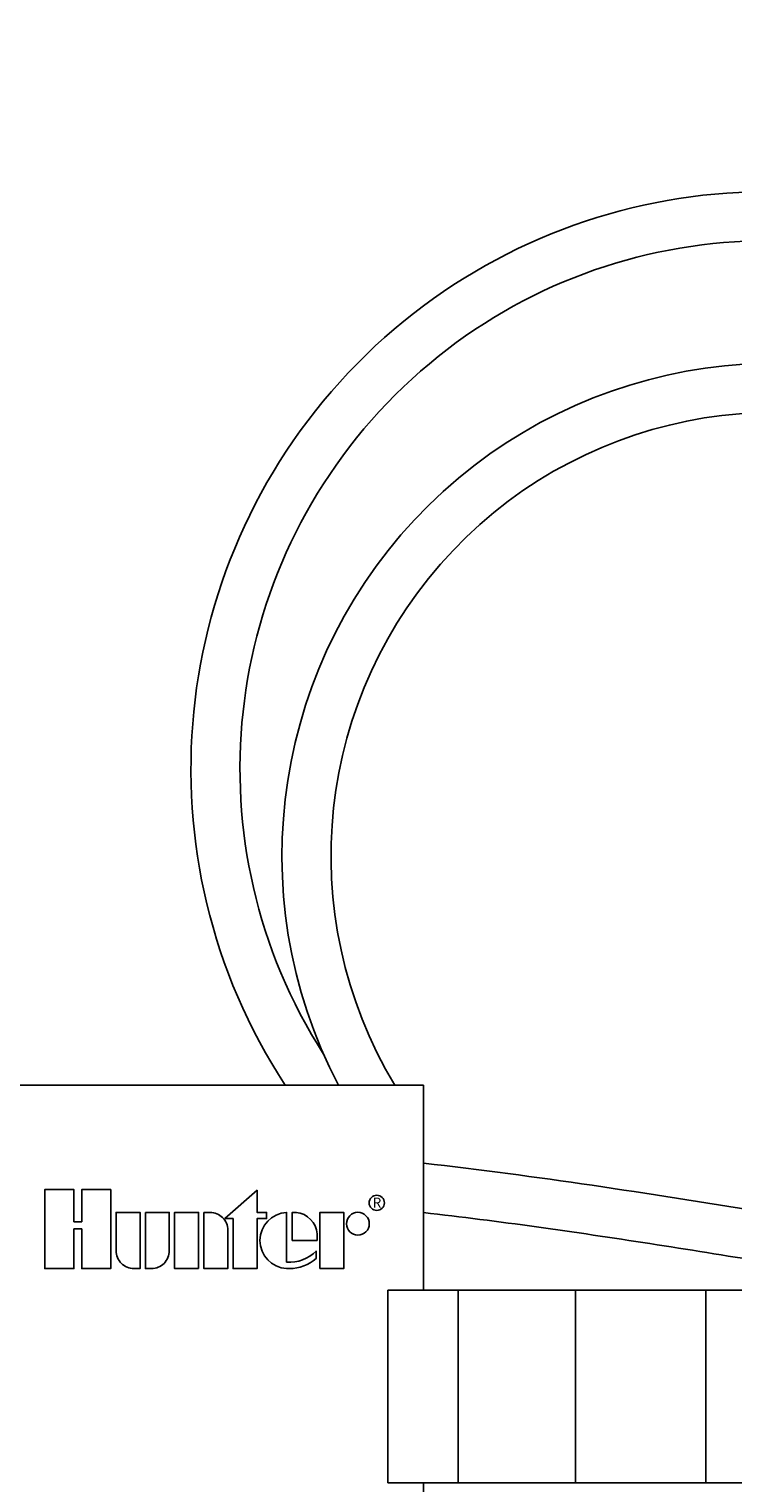
# Model space of a CAD drawing. Units: inches. Extents: x 204.6 to 252.6, y -96.6 to -57.5.
# Drawn here: x 222.7 to 224.5, y -68.8 to -65.1 of the extents above; entities that cross this region are included whole.
import ezdxf
from ezdxf.enums import TextEntityAlignment as Align

# ---------------------------------------------------------------- set-up
doc = ezdxf.new("R2010")
doc.units = ezdxf.units.IN
doc.header["$MEASUREMENT"] = 0
for name, color, linetype in [('HI Deatil 2', 1, 'Continuous'), ('HI Detail 3', 249, 'Continuous'), ('HI Text', 2, 'Continuous')]:
    doc.layers.add(name, color=color, linetype=linetype)
doc.styles.add('DIMS', font='arial.ttf')
doc.styles.add('STYLE1', font='txt')
doc.dimstyles.new('LandMatters', dxfattribs={"dimtxt": 0.125, "dimasz": 0.125, "dimexe": 0.18, "dimexo": 0.0625, "dimgap": 0.095, "dimtad": 0, "dimdec": 3, "dimzin": 0, "dimdsep": 46, "dimlunit": 4, "dimtxsty": 'DIMS', "dimblk": 'ARCHTICK', "dimcen": 0.075, "dimclrd": 2, "dimclre": 2, "dimclrt": 2, "dimadec": 0, "dimazin": 0, "dimtfac": 1, "dimtdec": 3, "dimtix": 1, "dimtofl": 0, "dimtmove": 1, "dimatfit": 1, "dimfxl": 0.18, "dimtolj": 1, "dimtzin": 0, "dimarcsym": 0})

# ---------------------------------------------------------------- blocks, each defined once
blk = doc.blocks.new('_ARCHTICK')
at = {"color": 0, "linetype": 'ByBlock', "const_width": 0.15}
blk.add_lwpolyline([(-0.5, -0.5), (0.5, 0.5)], dxfattribs=at)

msp = doc.modelspace()

# ---------------------------------------------------------------- linework, layer by layer
at = {"layer": 'HI Deatil 2'}
for p, q in [((223.7456, -67.8062), (222.6581, -67.8062)), ((223.7456, -67.8062), (223.7456, -68.3286)), ((223.6546, -68.3286), (227.3234, -68.3286)), ((223.6546, -68.8201), (223.6546, -68.3286)), ((223.6546, -68.8201), (227.3234, -68.8201)), ((223.7456, -68.8201), (223.7456, -70.0146))]:
    msp.add_line(p, q, dxfattribs=at)
at = {"layer": 'HI Detail 3'}
for p, q in [((223.8338, -68.8201), (223.8338, -68.3286)), ((224.1326, -68.8201), (224.1326, -68.3286)), ((224.4651, -68.8201), (224.4651, -68.3286))]:
    msp.add_line(p, q, dxfattribs=at)
for points in [[(222.8742, -68.1728), (222.8742, -68.2736), (222.9484, -68.2736), (222.9484, -68.0723), (222.8742, -68.0723), (222.8742, -68.1542), (222.8543, -68.1542), (222.8543, -68.0723), (222.7801, -68.0723), (222.7801, -68.2736), (222.8543, -68.2736), (222.8543, -68.1728)], [(223.2393, -68.1461), (223.3211, -68.0741), (223.3211, -68.1304), (223.3456, -68.1304), (223.3456, -68.1461), (223.3211, -68.1461), (223.3211, -68.2736), (223.2603, -68.2736), (223.2603, -68.1461)], [(223.1721, -68.2736), (223.1112, -68.2736), (223.1112, -68.1304), (223.1721, -68.1304)], [(223.4815, -68.2736), (223.4815, -68.1304), (223.5423, -68.1304), (223.5423, -68.2736)]]:
    msp.add_lwpolyline(points, close=True, dxfattribs=at)
for points in [[(223.0073, -68.2736), (223.023, -68.2736), (223.023, -68.1304), (222.9621, -68.1304), (222.9621, -68.2284, 0.414214)], [(223.0367, -68.1304), (223.0975, -68.1304), (223.0975, -68.2284, -0.414214), (223.0523, -68.2736), (223.0367, -68.2736)], [(223.1858, -68.1304), (223.1858, -68.2736), (223.2466, -68.2736), (223.2466, -68.1756, 0.414214), (223.2014, -68.1304)], [(223.4746, -68.202), (223.4746, -68.1851, 0.359162), (223.421, -68.1305), (223.4111, -68.1305), (223.4111, -68.202)]]:
    msp.add_lwpolyline(points, format="xyb", close=True, dxfattribs=at)
msp.add_lwpolyline([(223.4038, -68.2735, 0.180931), (223.4719, -68.2481), (223.4719, -68.2291, -0.220295), (223.3965, -68.2572), (223.3965, -68.1305, 0.94882), (223.3965, -68.2735), (223.4044, -68.2735)], format="xyb", dxfattribs=at)
for centre, radius in [((223.6263, -68.1062), 0.0194), ((223.5782, -68.1594), 0.0291)]:
    msp.add_circle(centre, radius, dxfattribs=at)
for centre, radius, start, end in [((224.6246, -67), 1.4719, 339.8328, 213.2084), ((224.6246, -67), 1.3469, 339.4386, 212.6688), ((224.6406, -67.2218), 1.2559, 348.4581, 207.7297), ((224.6406, -67.2218), 1.1309, 347.1617, 211.1132)]:
    msp.add_arc(centre, radius, start, end, dxfattribs=at)
msp.add_open_spline([(224.6046, -68.1284), (224.3186, -68.082), (224.0325, -68.0374), (223.7456, -68.005)], degree=3, dxfattribs=at)
msp.add_open_spline([(224.6129, -68.2564), (224.4192, -68.2249), (224.2261, -68.1941), (223.9374, -68.1541), (223.8415, -68.1419), (223.7456, -68.1311)], degree=3, knots=[0.1201714, 0.1201714, 0.1201714, 0.1201714, 0.7083432, 0.7083432, 1.0017704, 1.0017704, 1.0017704, 1.0017704], dxfattribs=at)

# ---------------------------------------------------------------- texts
at = {"layer": 'HI Detail 3', "style": 'STYLE1'}
msp.add_text('R', height=0.0253, dxfattribs=at).set_placement((223.6268, -68.1181), align=Align.CENTER)

# ---------------------------------------------------------------- leaders
at = {"layer": 'HI Text'}
msp.add_leader([(210.5413, -66.4716), (223.4513, -59.2551), (224.0732, -59.2551)], dimstyle='LandMatters', override={"dimasz": 0.5}, dxfattribs=at)

doc.saveas('drawing.dxf')
